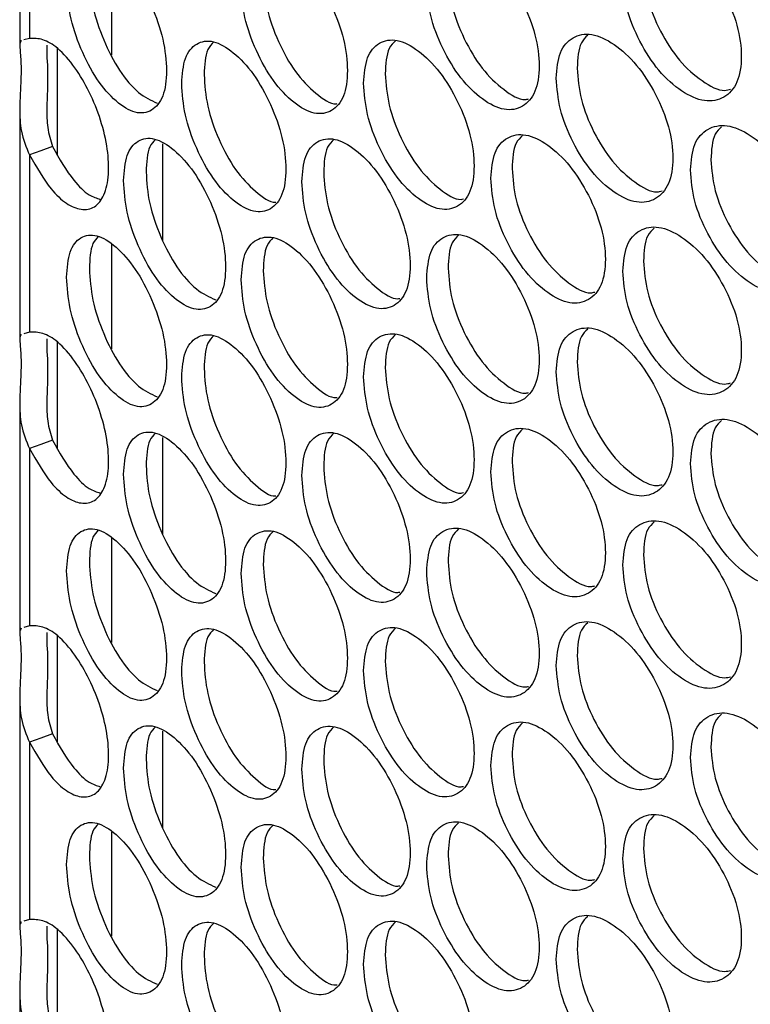
# Model space of a CAD drawing. Units: millimetres. Extents: x -331 to 1081, y -971 to 458.
# Drawn here: x 674 to 715, y 235 to 290 of the extents above; entities that cross this region are included whole.
import ezdxf

# ---------------------------------------------------------------- set-up
doc = ezdxf.new("R2010")
doc.units = ezdxf.units.MM

msp = doc.modelspace()

# ---------------------------------------------------------------- linework, layer by layer
at = {"color": 7, "linetype": 'Continuous', "lineweight": 25}
for p, q in [((674.159, 300.945), (674.159, 288.246)), ((674.698, 298.437), (674.698, 288.622)), ((679.25, 287.697), (679.25, 293.469)), ((674.698, 288.622), (674.38, 288.538)), ((674.159, 284.681), (674.159, 271.982)), ((682.079, 277.432), (682.079, 282.791)), ((674.698, 282.173), (674.698, 272.357)), ((679.25, 271.432), (679.25, 277.205)), ((674.698, 272.357), (674.38, 272.274)), ((674.159, 268.416), (674.159, 255.718)), ((682.079, 261.168), (682.079, 266.527)), ((674.698, 265.909), (674.698, 256.093)), ((679.25, 255.168), (679.25, 260.941)), ((674.698, 256.093), (674.38, 256.009)), ((674.159, 252.152), (674.159, 239.453)), ((682.079, 244.903), (682.079, 250.263)), ((674.698, 249.644), (674.698, 239.829)), ((679.25, 238.904), (679.25, 244.676)), ((674.698, 239.829), (674.38, 239.745)), ((674.159, 235.888), (674.159, 223.189))]:
    msp.add_line(p, q, dxfattribs=at)
at = {"color": 8, "linetype": 'Continuous', "lineweight": 25}
for p, q in [((676.245, 282.198), (676.245, 288.078)), ((676.245, 265.934), (676.245, 271.813)), ((676.245, 249.67), (676.245, 255.549)), ((676.245, 233.405), (676.245, 239.285))]:
    msp.add_line(p, q, dxfattribs=at)
at = {"color": 7, "linetype": 'Continuous', "lineweight": 25, "flags": 128}
for points in [[(675.967, 282.634), (675.333, 282.404), (674.698, 282.173)], [(675.967, 266.37), (675.333, 266.139), (674.698, 265.909)], [(675.967, 250.106), (675.333, 249.875), (674.698, 249.644)]]:
    msp.add_lwpolyline(points, dxfattribs=at)
at = {"color": 7, "linetype": 'Continuous', "lineweight": 25}
for points, knots in [([(707.556, 292), (707.6, 291.433), (707.687, 290.298), (708.456, 288.432), (709.518, 286.775), (710.811, 285.622), (712.11, 285.045), (713.197, 285.27), (713.961, 286.114), (714.193, 287.575), (713.961, 289.338), (713.198, 291.177), (712.111, 292.831), (710.812, 293.977), (709.518, 294.56), (708.456, 294.339), (707.686, 293.523), (707.599, 292.507), (707.556, 292)], [0, 0, 0, 0, 0.062382, 0.124845, 0.187349, 0.250001, 0.312561, 0.375157, 0.437574, 0.500009, 0.562372, 0.624861, 0.687363, 0.750016, 0.81257, 0.875172, 0.937604, 1, 1, 1, 1]), ([(676.753, 291.667), (676.789, 291.097), (676.862, 289.956), (677.508, 288.037), (678.4, 286.307), (679.489, 285.065), (680.585, 284.399), (681.504, 284.549), (682.15, 285.34), (682.346, 286.785), (682.149, 288.564), (681.504, 290.456), (680.585, 292.184), (679.49, 293.42), (678.4, 294.092), (677.508, 293.944), (676.862, 293.181), (676.789, 292.171), (676.753, 291.667)], [0, 0, 0, 0, 0.062383, 0.124846, 0.187349, 0.250001, 0.312562, 0.375157, 0.437574, 0.500009, 0.562372, 0.624861, 0.687363, 0.750016, 0.81257, 0.875172, 0.937604, 1, 1, 1, 1]), ([(686.418, 291.525), (686.457, 290.956), (686.535, 289.817), (687.223, 287.915), (688.174, 286.207), (689.333, 284.994), (690.499, 284.355), (691.476, 284.529), (692.162, 285.336), (692.371, 286.786), (692.162, 288.561), (691.476, 290.436), (690.499, 292.141), (689.334, 293.349), (688.174, 293.992), (687.224, 293.822), (686.535, 293.041), (686.457, 292.03), (686.418, 291.525)], [0, 0, 0, 0, 0.062382, 0.124845, 0.187349, 0.250001, 0.312561, 0.375156, 0.437574, 0.500009, 0.562372, 0.624861, 0.687363, 0.750016, 0.81257, 0.875172, 0.937603, 1, 1, 1, 1]), ([(696.693, 291.631), (696.734, 291.063), (696.817, 289.926), (697.546, 288.042), (698.553, 286.358), (699.78, 285.175), (701.014, 284.566), (702.047, 284.764), (702.772, 285.59), (702.994, 287.045), (702.772, 288.814), (702.047, 290.671), (701.014, 292.351), (699.781, 293.529), (698.553, 294.143), (697.546, 293.948), (696.816, 293.151), (696.734, 292.137), (696.693, 291.631)], [0, 0, 0, 0, 0.062382, 0.124846, 0.187349, 0.250001, 0.312561, 0.375156, 0.437574, 0.500009, 0.562372, 0.62486, 0.687363, 0.750016, 0.81257, 0.875172, 0.937603, 1, 1, 1, 1]), ([(708.702, 292.558), (708.746, 291.991), (708.833, 290.858), (709.597, 288.997), (710.659, 287.33), (711.933, 286.223), (712.967, 285.662), (713.416, 285.78), (713.519, 285.807)], [0, 0, 0, 0, 0.18885, 0.377745, 0.566504, 0.75551, 0.944241, 1, 1, 1, 1]), ([(678.014, 292.135), (678.05, 291.566), (678.123, 290.427), (678.766, 288.507), (679.653, 286.792), (680.733, 285.521), (681.422, 285.199), (681.759, 285.042)], [0, 0, 0, 0, 0.201679, 0.403404, 0.604982, 0.806828, 1, 1, 1, 1]), ([(687.644, 292.024), (687.683, 291.455), (687.76, 290.317), (688.444, 288.422), (689.396, 286.698), (690.532, 285.554), (691.379, 284.949), (691.714, 285.007), (691.732, 285.011)], [0, 0, 0, 0, 0.197746, 0.395539, 0.59319, 0.791101, 0.988721, 1, 1, 1, 1]), ([(697.879, 292.16), (697.921, 291.592), (698.003, 290.456), (698.728, 288.578), (699.736, 286.882), (700.942, 285.754), (701.883, 285.171), (702.275, 285.259), (702.335, 285.273)], [0, 0, 0, 0, 0.193004, 0.386054, 0.578963, 0.772127, 0.965008, 1, 1, 1, 1]), ([(674.236, 288.5), (674.199, 288.431), (674.129, 288.3), (674.209, 287.715), (674.243, 286.905), (674.205, 285.885), (674.141, 284.707), (674.186, 283.406), (674.52, 282.602), (674.698, 282.173)], [0, 0, 0, 0, 0.144865, 0.276642, 0.407084, 0.541634, 0.678039, 0.827913, 1, 1, 1, 1]), ([(674.698, 282.173), (675.084, 281.497), (675.719, 280.384), (676.749, 279.418), (677.589, 279.08), (678.331, 279.215), (678.868, 279.898), (679.115, 281.025), (679.053, 282.48), (678.678, 284.085), (678.044, 285.675), (677.21, 287.079), (676.298, 288.124), (675.417, 288.629), (674.937, 288.624), (674.698, 288.622)], [0, 0, 0, 0, 0.109412, 0.180087, 0.250717, 0.326075, 0.401256, 0.478477, 0.551947, 0.628867, 0.704255, 0.778774, 0.858788, 0.929599, 1, 1, 1, 1]), ([(683.128, 286.124), (683.166, 285.554), (683.242, 284.415), (683.916, 282.507), (684.848, 280.792), (685.984, 279.569), (687.127, 278.921), (688.084, 279.086), (688.757, 279.888), (688.962, 281.337), (688.757, 283.113), (688.085, 284.993), (687.127, 286.706), (685.985, 287.924), (684.848, 288.577), (683.917, 288.414), (683.242, 287.64), (683.166, 286.629), (683.128, 286.124)], [0, 0, 0, 0, 0.062383, 0.124846, 0.187349, 0.250001, 0.312562, 0.375157, 0.437574, 0.500009, 0.562372, 0.624861, 0.687363, 0.750016, 0.81257, 0.875172, 0.937604, 1, 1, 1, 1]), ([(693.201, 286.145), (693.242, 285.577), (693.323, 284.44), (694.038, 282.549), (695.027, 280.857), (696.232, 279.664), (697.444, 279.045), (698.458, 279.235), (699.17, 280.054), (699.388, 281.508), (699.17, 283.279), (698.458, 285.142), (697.444, 286.831), (696.233, 288.019), (695.027, 288.643), (694.039, 288.456), (693.322, 287.664), (693.242, 286.652), (693.201, 286.145)], [0, 0, 0, 0, 0.062382, 0.124845, 0.187349, 0.250001, 0.312561, 0.375156, 0.437574, 0.500009, 0.562372, 0.624861, 0.687363, 0.750016, 0.81257, 0.875172, 0.937603, 1, 1, 1, 1]), ([(694.969, 288.493), (694.839, 288.367), (694.464, 288.004), (694.426, 287.195), (694.401, 286.665)], [0, 0, 0, 0, 0.345494, 1, 1, 1, 1]), ([(703.871, 286.425), (703.914, 285.858), (703.999, 284.723), (704.755, 282.85), (705.799, 281.184), (707.07, 280.021), (708.348, 279.433), (709.417, 279.649), (710.168, 280.487), (710.397, 281.946), (710.168, 283.711), (709.418, 285.556), (708.348, 287.219), (707.071, 288.376), (705.799, 288.969), (704.755, 288.757), (703.998, 287.947), (703.913, 286.932), (703.871, 286.425)], [0, 0, 0, 0, 0.062382, 0.124845, 0.187349, 0.250001, 0.312561, 0.375156, 0.437574, 0.500009, 0.562372, 0.624861, 0.687363, 0.750016, 0.81257, 0.875172, 0.937603, 1, 1, 1, 1]), ([(705.613, 288.796), (705.483, 288.673), (705.095, 288.304), (705.056, 287.505), (705.031, 286.974)], [0, 0, 0, 0, 0.335048, 1, 1, 1, 1]), ([(675.664, 288.247), (675.662, 288.232), (675.63, 287.89), (675.751, 286.724), (675.647, 285.122), (675.664, 283.672), (675.865, 282.983), (675.967, 282.634)], [0, 0, 0, 0, 0.014598, 0.338535, 0.672448, 0.834123, 1, 1, 1, 1]), ([(684.902, 288.43), (684.779, 288.307), (684.425, 287.952), (684.389, 287.142), (684.366, 286.613)], [0, 0, 0, 0, 0.347009, 1, 1, 1, 1]), ([(705.031, 286.974), (705.073, 286.407), (705.159, 285.272), (705.91, 283.406), (706.954, 281.729), (708.206, 280.614), (709.209, 280.046), (709.639, 280.154), (709.727, 280.176)], [0, 0, 0, 0, 0.190178, 0.380401, 0.570486, 0.760821, 0.950878, 1, 1, 1, 1]), ([(684.366, 286.613), (684.404, 286.044), (684.48, 284.905), (685.149, 283.004), (686.083, 281.272), (687.194, 280.124), (688.011, 279.511), (688.327, 279.559), (688.331, 279.56)], [0, 0, 0, 0, 0.199488, 0.39902, 0.598409, 0.798061, 0.99742, 1, 1, 1, 1]), ([(694.401, 286.665), (694.442, 286.097), (694.523, 284.96), (695.234, 283.076), (696.223, 281.371), (697.406, 280.237), (698.316, 279.647), (698.689, 279.725), (698.735, 279.734)], [0, 0, 0, 0, 0.194512, 0.389069, 0.583487, 0.77816, 0.972548, 1, 1, 1, 1]), ([(711.305, 281.341), (711.349, 280.774), (711.438, 279.641), (712.22, 277.781), (713.299, 276.132), (714.614, 274.991), (715.935, 274.424), (717.04, 274.658), (717.815, 275.509), (718.052, 276.971), (717.815, 278.733), (717.04, 280.565), (715.935, 282.21), (714.615, 283.346), (713.299, 283.917), (712.22, 283.688), (711.437, 282.865), (711.349, 281.849), (711.305, 281.341)], [0, 0, 0, 0, 0.062382, 0.124845, 0.187349, 0.250001, 0.312561, 0.375156, 0.437574, 0.500009, 0.562372, 0.62486, 0.687363, 0.750016, 0.81257, 0.875172, 0.937603, 1, 1, 1, 1]), ([(713.028, 283.727), (712.898, 283.605), (712.501, 283.233), (712.463, 282.441), (712.437, 281.909)], [0, 0, 0, 0, 0.32764, 1, 1, 1, 1]), ([(679.906, 280.75), (679.943, 280.18), (680.018, 279.04), (680.678, 277.127), (681.59, 275.404), (682.702, 274.172), (683.822, 273.514), (684.76, 273.672), (685.42, 274.468), (685.621, 275.915), (685.419, 277.692), (684.76, 279.579), (683.822, 281.3), (682.703, 282.526), (681.59, 283.189), (680.678, 283.034), (680.017, 282.265), (679.943, 281.255), (679.906, 280.75)], [0, 0, 0, 0, 0.062383, 0.124845, 0.187349, 0.250001, 0.312562, 0.375157, 0.437574, 0.500009, 0.562372, 0.624861, 0.687363, 0.750016, 0.81257, 0.875172, 0.937604, 1, 1, 1, 1]), ([(681.669, 283.026), (681.554, 282.908), (681.212, 282.559), (681.178, 281.758), (681.156, 281.229)], [0, 0, 0, 0, 0.338857, 1, 1, 1, 1]), ([(689.776, 280.689), (689.816, 280.12), (689.896, 278.982), (690.597, 277.086), (691.567, 275.386), (692.749, 274.182), (693.938, 273.554), (694.934, 273.735), (695.633, 274.549), (695.847, 276), (695.633, 277.773), (694.934, 279.642), (693.938, 281.339), (692.75, 282.537), (691.567, 283.171), (690.598, 282.992), (689.895, 282.207), (689.816, 281.195), (689.776, 280.689)], [0, 0, 0, 0, 0.062383, 0.124846, 0.187349, 0.250002, 0.312562, 0.375157, 0.437574, 0.500009, 0.562372, 0.624861, 0.687363, 0.750016, 0.81257, 0.875172, 0.937604, 1, 1, 1, 1]), ([(691.551, 283.028), (691.422, 282.902), (691.052, 282.54), (691.014, 281.727), (690.989, 281.198)], [0, 0, 0, 0, 0.348808, 1, 1, 1, 1]), ([(700.249, 280.881), (700.291, 280.313), (700.375, 279.177), (701.118, 277.299), (702.144, 275.624), (703.393, 274.451), (704.649, 273.852), (705.7, 274.059), (706.439, 274.891), (706.664, 276.348), (706.439, 278.115), (705.701, 279.966), (704.649, 281.638), (703.394, 282.805), (702.144, 283.409), (701.118, 283.206), (700.375, 282.402), (700.291, 281.388), (700.249, 280.881)], [0, 0, 0, 0, 0.062382, 0.124845, 0.187349, 0.250001, 0.312561, 0.375156, 0.437574, 0.500009, 0.562372, 0.624861, 0.687363, 0.750016, 0.81257, 0.875172, 0.937603, 1, 1, 1, 1]), ([(702.001, 283.244), (701.871, 283.12), (701.487, 282.753), (701.448, 281.951), (701.423, 281.42)], [0, 0, 0, 0, 0.338616, 1, 1, 1, 1]), ([(675.967, 282.634), (676.35, 281.965), (676.98, 280.866), (677.945, 279.923), (678.413, 279.776), (678.616, 279.713)], [0, 0, 0, 0, 0.468196, 0.769555, 1, 1, 1, 1]), ([(712.437, 281.909), (712.481, 281.342), (712.57, 280.209), (713.347, 278.355), (714.427, 276.697), (715.722, 275.598), (716.788, 275.045), (717.256, 275.173), (717.372, 275.205)], [0, 0, 0, 0, 0.187574, 0.375193, 0.562675, 0.750405, 0.937859, 1, 1, 1, 1]), ([(701.423, 281.42), (701.465, 280.853), (701.549, 279.717), (702.287, 277.845), (703.313, 276.159), (704.542, 275.037), (705.514, 274.461), (705.925, 274.559), (705.999, 274.577)], [0, 0, 0, 0, 0.191561, 0.383167, 0.574635, 0.766355, 0.957793, 1, 1, 1, 1]), ([(681.156, 281.229), (681.193, 280.66), (681.267, 279.521), (681.924, 277.607), (682.83, 275.899), (683.943, 274.629), (684.656, 274.31), (685.008, 274.152)], [0, 0, 0, 0, 0.200684, 0.401416, 0.602002, 0.802852, 1, 1, 1, 1]), ([(690.989, 281.198), (691.029, 280.63), (691.108, 279.492), (691.805, 277.603), (692.777, 275.888), (693.936, 274.749), (694.815, 274.151), (695.169, 274.22), (695.201, 274.226)], [0, 0, 0, 0, 0.196092, 0.392228, 0.588223, 0.784476, 0.980442, 1, 1, 1, 1]), ([(707.556, 275.735), (707.6, 275.168), (707.687, 274.034), (708.456, 272.168), (709.518, 270.51), (710.811, 269.358), (712.11, 268.781), (713.197, 269.006), (713.961, 269.85), (714.193, 271.31), (713.961, 273.074), (713.198, 274.913), (712.111, 276.566), (710.812, 277.713), (709.518, 278.295), (708.456, 278.075), (707.686, 277.258), (707.599, 276.243), (707.556, 275.735)], [0, 0, 0, 0, 0.062382, 0.124845, 0.187349, 0.250001, 0.312561, 0.375156, 0.437574, 0.500009, 0.562372, 0.624861, 0.687363, 0.750016, 0.81257, 0.875172, 0.937603, 1, 1, 1, 1]), ([(709.289, 278.114), (709.159, 277.991), (708.767, 277.621), (708.728, 276.826), (708.702, 276.294)], [0, 0, 0, 0, 0.33139, 1, 1, 1, 1]), ([(676.753, 275.402), (676.789, 274.832), (676.862, 273.692), (677.508, 271.773), (678.4, 270.042), (679.489, 268.801), (680.585, 268.134), (681.504, 268.284), (682.15, 269.076), (682.346, 270.52), (682.149, 272.3), (681.504, 274.191), (680.585, 275.92), (679.49, 277.156), (678.4, 277.828), (677.508, 277.68), (676.862, 276.916), (676.789, 275.907), (676.753, 275.402)], [0, 0, 0, 0, 0.062382, 0.124846, 0.187349, 0.250001, 0.312561, 0.375157, 0.437574, 0.500009, 0.562372, 0.624861, 0.687363, 0.750016, 0.81257, 0.875172, 0.937603, 1, 1, 1, 1]), ([(678.505, 277.648), (678.396, 277.535), (678.068, 277.192), (678.036, 276.401), (678.014, 275.871)], [0, 0, 0, 0, 0.329999, 1, 1, 1, 1]), ([(686.418, 275.26), (686.457, 274.691), (686.535, 273.553), (687.223, 271.65), (688.174, 269.943), (689.333, 268.729), (690.499, 268.091), (691.476, 268.264), (692.162, 269.072), (692.371, 270.522), (692.162, 272.296), (691.476, 274.171), (690.499, 275.876), (689.334, 277.084), (688.174, 277.728), (687.224, 277.557), (686.535, 276.777), (686.457, 275.766), (686.418, 275.26)], [0, 0, 0, 0, 0.062382, 0.124846, 0.187349, 0.250001, 0.312562, 0.375157, 0.437574, 0.500009, 0.562372, 0.624861, 0.687363, 0.750016, 0.81257, 0.875172, 0.937604, 1, 1, 1, 1]), ([(688.199, 277.591), (688.071, 277.464), (687.706, 277.104), (687.668, 276.288), (687.644, 275.76)], [0, 0, 0, 0, 0.3520314, 1, 1, 1, 1]), ([(696.693, 275.366), (696.734, 274.798), (696.817, 273.662), (697.546, 271.777), (698.553, 270.094), (699.78, 268.91), (701.014, 268.302), (702.047, 268.5), (702.772, 269.325), (702.994, 270.781), (702.772, 272.549), (702.047, 274.407), (701.014, 276.087), (699.781, 277.265), (698.553, 277.879), (697.546, 277.684), (696.816, 276.886), (696.734, 275.873), (696.693, 275.366)], [0, 0, 0, 0, 0.062383, 0.124846, 0.187349, 0.250001, 0.312562, 0.375157, 0.437574, 0.500009, 0.562372, 0.624861, 0.687363, 0.750016, 0.81257, 0.875172, 0.937604, 1, 1, 1, 1]), ([(698.452, 277.722), (698.322, 277.597), (697.943, 277.232), (697.905, 276.426), (697.879, 275.896)], [0, 0, 0, 0, 0.342101, 1, 1, 1, 1]), ([(708.702, 276.294), (708.746, 275.727), (708.833, 274.593), (709.597, 272.733), (710.659, 271.065), (711.933, 269.958), (712.967, 269.398), (713.416, 269.516), (713.519, 269.543)], [0, 0, 0, 0, 0.18885, 0.377745, 0.566504, 0.75551, 0.944241, 1, 1, 1, 1]), ([(678.014, 275.871), (678.05, 275.301), (678.123, 274.163), (678.766, 272.243), (679.653, 270.528), (680.733, 269.257), (681.422, 268.935), (681.759, 268.778)], [0, 0, 0, 0, 0.201678, 0.403404, 0.604982, 0.806828, 1, 1, 1, 1]), ([(687.644, 275.76), (687.683, 275.191), (687.76, 274.053), (688.444, 272.158), (689.396, 270.434), (690.532, 269.29), (691.379, 268.685), (691.714, 268.743), (691.732, 268.746)], [0, 0, 0, 0, 0.197746, 0.39554, 0.593189, 0.7911, 0.98872, 1, 1, 1, 1]), ([(697.879, 275.896), (697.921, 275.328), (698.003, 274.192), (698.728, 272.313), (699.736, 270.618), (700.942, 269.49), (701.883, 268.907), (702.275, 268.995), (702.335, 269.008)], [0, 0, 0, 0, 0.193005, 0.386054, 0.578963, 0.772127, 0.965008, 1, 1, 1, 1]), ([(703.871, 270.161), (703.914, 269.594), (703.999, 268.458), (704.755, 266.586), (705.799, 264.919), (707.07, 263.757), (708.348, 263.169), (709.417, 263.385), (710.168, 264.222), (710.397, 265.681), (710.168, 267.447), (709.418, 269.292), (708.348, 270.954), (707.071, 272.112), (705.799, 272.705), (704.755, 272.493), (703.998, 271.683), (703.913, 270.668), (703.871, 270.161)], [0, 0, 0, 0, 0.062383, 0.124846, 0.187349, 0.250001, 0.312562, 0.375157, 0.437574, 0.500009, 0.562372, 0.624861, 0.687363, 0.750016, 0.81257, 0.875172, 0.937604, 1, 1, 1, 1]), ([(674.236, 272.236), (674.199, 272.167), (674.129, 272.035), (674.209, 271.451), (674.243, 270.64), (674.205, 269.621), (674.141, 268.443), (674.186, 267.142), (674.52, 266.338), (674.698, 265.909)], [0, 0, 0, 0, 0.144863, 0.276641, 0.407084, 0.541635, 0.678038, 0.827913, 1, 1, 1, 1]), ([(674.698, 265.909), (675.084, 265.233), (675.719, 264.12), (676.749, 263.154), (677.589, 262.816), (678.331, 262.951), (678.868, 263.634), (679.115, 264.761), (679.053, 266.215), (678.678, 267.821), (678.044, 269.411), (677.21, 270.815), (676.298, 271.86), (675.417, 272.365), (674.937, 272.36), (674.698, 272.357)], [0, 0, 0, 0, 0.109412, 0.180087, 0.250716, 0.326075, 0.401256, 0.478476, 0.551947, 0.628866, 0.704255, 0.778774, 0.858788, 0.929599, 1, 1, 1, 1]), ([(683.128, 269.859), (683.166, 269.29), (683.242, 268.151), (683.916, 266.243), (684.848, 264.527), (685.984, 263.305), (687.127, 262.657), (688.084, 262.822), (688.757, 263.624), (688.962, 265.072), (688.757, 266.848), (688.085, 268.729), (687.127, 270.442), (685.985, 271.659), (684.848, 272.313), (683.917, 272.15), (683.242, 271.375), (683.166, 270.365), (683.128, 269.859)], [0, 0, 0, 0, 0.062382, 0.124846, 0.187349, 0.250001, 0.312561, 0.375157, 0.437574, 0.500009, 0.562372, 0.624861, 0.687363, 0.750016, 0.81257, 0.875172, 0.937603, 1, 1, 1, 1]), ([(684.902, 272.165), (684.779, 272.042), (684.425, 271.688), (684.389, 270.878), (684.366, 270.349)], [0, 0, 0, 0, 0.347005, 1, 1, 1, 1]), ([(693.201, 269.881), (693.242, 269.313), (693.323, 268.176), (694.038, 266.285), (695.027, 264.593), (696.232, 263.4), (697.444, 262.781), (698.458, 262.971), (699.17, 263.79), (699.388, 265.243), (699.17, 267.014), (698.458, 268.878), (697.444, 270.566), (696.233, 271.754), (695.027, 272.378), (694.039, 272.192), (693.322, 271.4), (693.242, 270.387), (693.201, 269.881)], [0, 0, 0, 0, 0.062382, 0.124846, 0.187349, 0.250001, 0.312562, 0.375157, 0.437574, 0.500009, 0.562372, 0.624861, 0.687364, 0.750016, 0.81257, 0.875172, 0.937604, 1, 1, 1, 1]), ([(694.969, 272.228), (694.839, 272.103), (694.464, 271.74), (694.426, 270.93), (694.401, 270.401)], [0, 0, 0, 0, 0.345498, 1, 1, 1, 1]), ([(705.613, 272.532), (705.483, 272.409), (705.095, 272.04), (705.056, 271.241), (705.031, 270.71)], [0, 0, 0, 0, 0.335049, 1, 1, 1, 1]), ([(675.664, 271.982), (675.662, 271.968), (675.63, 271.626), (675.751, 270.46), (675.647, 268.858), (675.664, 267.407), (675.865, 266.719), (675.967, 266.37)], [0, 0, 0, 0, 0.014596, 0.338535, 0.672446, 0.834123, 1, 1, 1, 1]), ([(705.031, 270.71), (705.073, 270.143), (705.159, 269.008), (705.91, 267.141), (706.954, 265.465), (708.206, 264.35), (709.209, 263.782), (709.639, 263.89), (709.727, 263.912)], [0, 0, 0, 0, 0.190179, 0.380401, 0.570486, 0.760821, 0.950878, 1, 1, 1, 1]), ([(684.366, 270.349), (684.404, 269.779), (684.48, 268.641), (685.149, 266.74), (686.083, 265.007), (687.194, 263.86), (688.011, 263.246), (688.327, 263.295), (688.331, 263.295)], [0, 0, 0, 0, 0.199486, 0.39902, 0.598409, 0.798061, 0.99742, 1, 1, 1, 1]), ([(694.401, 270.401), (694.442, 269.832), (694.523, 268.696), (695.234, 266.811), (696.223, 265.107), (697.406, 263.972), (698.316, 263.382), (698.689, 263.46), (698.735, 263.47)], [0, 0, 0, 0, 0.194512, 0.38907, 0.583486, 0.77816, 0.972547, 1, 1, 1, 1]), ([(711.305, 265.076), (711.349, 264.51), (711.438, 263.376), (712.22, 261.517), (713.299, 259.868), (714.614, 258.726), (715.935, 258.16), (717.04, 258.394), (717.815, 259.244), (718.052, 260.707), (717.815, 262.468), (717.04, 264.301), (715.935, 265.946), (714.615, 267.081), (713.299, 267.653), (712.22, 267.423), (711.437, 266.601), (711.349, 265.584), (711.305, 265.076)], [0, 0, 0, 0, 0.062383, 0.124846, 0.187349, 0.250001, 0.312562, 0.375157, 0.437574, 0.500009, 0.562372, 0.624861, 0.687363, 0.750016, 0.81257, 0.875172, 0.937604, 1, 1, 1, 1]), ([(713.028, 267.463), (712.898, 267.341), (712.501, 266.969), (712.463, 266.177), (712.437, 265.644)], [0, 0, 0, 0, 0.327645, 1, 1, 1, 1]), ([(679.906, 264.485), (679.943, 263.916), (680.018, 262.776), (680.678, 260.863), (681.59, 259.139), (682.702, 257.907), (683.822, 257.25), (684.76, 257.407), (685.42, 258.204), (685.621, 259.65), (685.419, 261.428), (684.76, 263.314), (683.822, 265.035), (682.703, 266.262), (681.59, 266.924), (680.678, 266.769), (680.017, 266), (679.943, 264.99), (679.906, 264.485)], [0, 0, 0, 0, 0.062383, 0.124845, 0.187349, 0.250001, 0.312562, 0.375156, 0.437574, 0.500009, 0.562372, 0.624861, 0.687363, 0.750016, 0.81257, 0.875172, 0.937603, 1, 1, 1, 1]), ([(681.669, 266.762), (681.554, 266.644), (681.212, 266.295), (681.178, 265.494), (681.156, 264.964)], [0, 0, 0, 0, 0.338855, 1, 1, 1, 1]), ([(689.776, 264.424), (689.816, 263.856), (689.896, 262.718), (690.597, 260.821), (691.567, 259.121), (692.749, 257.918), (693.938, 257.289), (694.934, 257.471), (695.633, 258.284), (695.847, 259.736), (695.633, 261.509), (694.934, 263.378), (693.938, 265.075), (692.75, 266.273), (691.567, 266.907), (690.598, 266.728), (689.895, 265.942), (689.816, 264.93), (689.776, 264.424)], [0, 0, 0, 0, 0.062383, 0.124845, 0.187349, 0.250001, 0.312561, 0.375157, 0.437574, 0.50001, 0.562372, 0.624861, 0.687363, 0.750016, 0.81257, 0.875172, 0.937603, 1, 1, 1, 1]), ([(691.551, 266.763), (691.422, 266.637), (691.052, 266.276), (691.014, 265.463), (690.989, 264.934)], [0, 0, 0, 0, 0.348803, 1, 1, 1, 1]), ([(700.249, 264.616), (700.291, 264.049), (700.375, 262.913), (701.118, 261.034), (702.144, 259.359), (703.393, 258.186), (704.649, 257.588), (705.7, 257.795), (706.439, 258.626), (706.664, 260.083), (706.439, 261.851), (705.701, 263.702), (704.649, 265.373), (703.394, 266.541), (702.144, 267.145), (701.118, 266.941), (700.375, 266.137), (700.291, 265.123), (700.249, 264.616)], [0, 0, 0, 0, 0.062382, 0.124845, 0.187349, 0.250001, 0.312561, 0.375157, 0.437574, 0.500009, 0.562372, 0.624861, 0.687363, 0.750016, 0.81257, 0.875172, 0.937604, 1, 1, 1, 1]), ([(702.001, 266.98), (701.871, 266.856), (701.487, 266.489), (701.448, 265.687), (701.423, 265.156)], [0, 0, 0, 0, 0.338621, 1, 1, 1, 1]), ([(675.967, 266.37), (676.35, 265.701), (676.98, 264.601), (677.945, 263.658), (678.413, 263.512), (678.616, 263.448)], [0, 0, 0, 0, 0.468196, 0.769556, 1, 1, 1, 1]), ([(712.437, 265.644), (712.481, 265.078), (712.57, 263.945), (713.347, 262.09), (714.427, 260.433), (715.722, 259.334), (716.788, 258.781), (717.256, 258.909), (717.372, 258.941)], [0, 0, 0, 0, 0.187575, 0.375193, 0.562676, 0.750405, 0.937859, 1, 1, 1, 1]), ([(701.423, 265.156), (701.465, 264.588), (701.549, 263.453), (702.287, 261.58), (703.313, 259.894), (704.542, 258.773), (705.514, 258.197), (705.925, 258.295), (705.999, 258.313)], [0, 0, 0, 0, 0.1915609, 0.3831675, 0.5746346, 0.7663552, 0.9577932, 1, 1, 1, 1]), ([(681.156, 264.964), (681.193, 264.395), (681.267, 263.257), (681.924, 261.343), (682.83, 259.634), (683.943, 258.365), (684.656, 258.046), (685.008, 257.887)], [0, 0, 0, 0, 0.200684, 0.401415, 0.602002, 0.802852, 1, 1, 1, 1]), ([(690.989, 264.934), (691.029, 264.365), (691.108, 263.228), (691.805, 261.338), (692.777, 259.624), (693.936, 258.485), (694.815, 257.887), (695.169, 257.955), (695.201, 257.961)], [0, 0, 0, 0, 0.196091, 0.392228, 0.588223, 0.784476, 0.980442, 1, 1, 1, 1]), ([(707.556, 259.471), (707.6, 258.904), (707.687, 257.77), (708.456, 255.904), (709.518, 254.246), (710.811, 253.094), (712.11, 252.517), (713.197, 252.741), (713.961, 253.585), (714.193, 255.046), (713.961, 256.809), (713.198, 258.649), (712.111, 260.302), (710.812, 261.449), (709.518, 262.031), (708.456, 261.81), (707.686, 260.994), (707.599, 259.979), (707.556, 259.471)], [0, 0, 0, 0, 0.062382, 0.124846, 0.187349, 0.250001, 0.312562, 0.375157, 0.437574, 0.500009, 0.562372, 0.624861, 0.687363, 0.750016, 0.81257, 0.875172, 0.937604, 1, 1, 1, 1]), ([(709.289, 261.85), (709.159, 261.727), (708.767, 261.357), (708.728, 260.561), (708.702, 260.03)], [0, 0, 0, 0, 0.331392, 1, 1, 1, 1]), ([(676.753, 259.138), (676.789, 258.568), (676.862, 257.428), (677.508, 255.509), (678.4, 253.778), (679.489, 252.537), (680.585, 251.87), (681.504, 252.02), (682.15, 252.811), (682.346, 254.256), (682.149, 256.035), (681.504, 257.927), (680.585, 259.656), (679.49, 260.892), (678.4, 261.563), (677.508, 261.415), (676.862, 260.652), (676.789, 259.642), (676.753, 259.138)], [0, 0, 0, 0, 0.062382, 0.124846, 0.187349, 0.250001, 0.312562, 0.375156, 0.437574, 0.500009, 0.562372, 0.624861, 0.687363, 0.750016, 0.81257, 0.875172, 0.937603, 1, 1, 1, 1]), ([(678.505, 261.384), (678.396, 261.271), (678.068, 260.928), (678.036, 260.137), (678.014, 259.606)], [0, 0, 0, 0, 0.33, 1, 1, 1, 1]), ([(686.418, 258.996), (686.457, 258.427), (686.535, 257.289), (687.223, 255.386), (688.174, 253.678), (689.333, 252.465), (690.499, 251.827), (691.476, 252), (692.162, 252.808), (692.371, 254.258), (692.162, 256.032), (691.476, 257.907), (690.499, 259.612), (689.334, 260.82), (688.174, 261.464), (687.224, 261.293), (686.535, 260.513), (686.457, 259.501), (686.418, 258.996)], [0, 0, 0, 0, 0.062382, 0.124845, 0.187349, 0.250001, 0.312561, 0.375156, 0.437574, 0.500009, 0.562372, 0.624861, 0.687363, 0.750016, 0.81257, 0.875172, 0.937603, 1, 1, 1, 1]), ([(688.199, 261.326), (688.071, 261.2), (687.706, 260.84), (687.668, 260.024), (687.644, 259.495)], [0, 0, 0, 0, 0.35203, 1, 1, 1, 1]), ([(696.693, 259.102), (696.734, 258.534), (696.817, 257.398), (697.546, 255.513), (698.553, 253.829), (699.78, 252.646), (701.014, 252.037), (702.047, 252.236), (702.772, 253.061), (702.994, 254.516), (702.772, 256.285), (702.047, 258.143), (701.014, 259.823), (699.781, 261.001), (698.553, 261.615), (697.546, 261.42), (696.816, 260.622), (696.734, 259.608), (696.693, 259.102)], [0, 0, 0, 0, 0.062382, 0.124846, 0.187349, 0.250001, 0.312562, 0.375157, 0.437574, 0.50001, 0.562372, 0.624861, 0.687363, 0.750016, 0.81257, 0.875172, 0.937603, 1, 1, 1, 1]), ([(698.452, 261.458), (698.322, 261.333), (697.943, 260.968), (697.905, 260.162), (697.879, 259.631)], [0, 0, 0, 0, 0.3421, 1, 1, 1, 1]), ([(678.014, 259.606), (678.05, 259.037), (678.123, 257.898), (678.766, 255.978), (679.653, 254.263), (680.733, 252.993), (681.422, 252.671), (681.759, 252.513)], [0, 0, 0, 0, 0.201678, 0.403404, 0.604982, 0.806828, 1, 1, 1, 1]), ([(697.879, 259.631), (697.921, 259.064), (698.003, 257.928), (698.728, 256.049), (699.736, 254.354), (700.942, 253.225), (701.883, 252.642), (702.275, 252.731), (702.335, 252.744)], [0, 0, 0, 0, 0.193004, 0.386054, 0.578963, 0.772127, 0.965008, 1, 1, 1, 1]), ([(708.702, 260.03), (708.746, 259.463), (708.833, 258.329), (709.597, 256.468), (710.659, 254.801), (711.933, 253.694), (712.967, 253.133), (713.416, 253.252), (713.519, 253.278)], [0, 0, 0, 0, 0.18885, 0.377745, 0.566504, 0.75551, 0.944241, 1, 1, 1, 1]), ([(687.644, 259.495), (687.683, 258.926), (687.76, 257.788), (688.444, 255.893), (689.396, 254.17), (690.532, 253.026), (691.379, 252.42), (691.714, 252.479), (691.732, 252.482)], [0, 0, 0, 0, 0.197746, 0.395539, 0.59319, 0.7911, 0.988721, 1, 1, 1, 1]), ([(703.871, 253.896), (703.914, 253.329), (703.999, 252.194), (704.755, 250.322), (705.799, 248.655), (707.07, 247.492), (708.348, 246.905), (709.417, 247.12), (710.168, 247.958), (710.397, 249.417), (710.168, 251.182), (709.418, 253.028), (708.348, 254.69), (707.071, 255.847), (705.799, 256.44), (704.755, 256.228), (703.998, 255.418), (703.913, 254.404), (703.871, 253.896)], [0, 0, 0, 0, 0.062382, 0.124845, 0.187349, 0.250001, 0.312561, 0.375156, 0.437574, 0.500009, 0.562372, 0.624861, 0.687363, 0.750016, 0.81257, 0.875172, 0.937603, 1, 1, 1, 1]), ([(674.236, 255.971), (674.199, 255.902), (674.129, 255.771), (674.209, 255.187), (674.243, 254.376), (674.205, 253.357), (674.141, 252.178), (674.186, 250.877), (674.52, 250.074), (674.698, 249.644)], [0, 0, 0, 0, 0.1448639, 0.2766417, 0.407084, 0.5416346, 0.678038, 0.8279128, 1, 1, 1, 1]), ([(674.698, 249.644), (675.084, 248.968), (675.719, 247.855), (676.749, 246.889), (677.589, 246.551), (678.331, 246.686), (678.868, 247.37), (679.115, 248.497), (679.053, 249.951), (678.678, 251.557), (678.044, 253.147), (677.21, 254.551), (676.298, 255.595), (675.417, 256.1), (674.937, 256.095), (674.698, 256.093)], [0, 0, 0, 0, 0.109412, 0.180087, 0.250717, 0.326075, 0.401256, 0.478476, 0.551947, 0.628866, 0.704255, 0.778774, 0.858788, 0.929599, 1, 1, 1, 1]), ([(683.128, 253.595), (683.166, 253.026), (683.242, 251.887), (683.916, 249.979), (684.848, 248.263), (685.984, 247.04), (687.127, 246.392), (688.084, 246.557), (688.757, 247.36), (688.962, 248.808), (688.757, 250.584), (688.085, 252.465), (687.127, 254.178), (685.985, 255.395), (684.848, 256.048), (683.917, 255.885), (683.242, 255.111), (683.166, 254.1), (683.128, 253.595)], [0, 0, 0, 0, 0.062382, 0.124846, 0.187349, 0.250001, 0.312561, 0.375157, 0.437574, 0.500009, 0.562372, 0.624861, 0.687363, 0.750016, 0.81257, 0.875172, 0.937603, 1, 1, 1, 1]), ([(684.902, 255.901), (684.779, 255.778), (684.425, 255.423), (684.389, 254.613), (684.366, 254.084)], [0, 0, 0, 0, 0.347009, 1, 1, 1, 1]), ([(693.201, 253.617), (693.242, 253.048), (693.323, 251.911), (694.038, 250.021), (695.027, 248.329), (696.232, 247.135), (697.444, 246.516), (698.458, 246.706), (699.17, 247.526), (699.388, 248.979), (699.17, 250.75), (698.458, 252.613), (697.444, 254.302), (696.233, 255.49), (695.027, 256.114), (694.039, 255.927), (693.322, 255.136), (693.242, 254.123), (693.201, 253.617)], [0, 0, 0, 0, 0.062382, 0.124845, 0.187349, 0.250001, 0.312562, 0.375156, 0.437574, 0.500009, 0.562372, 0.624861, 0.687363, 0.750016, 0.81257, 0.875172, 0.937603, 1, 1, 1, 1]), ([(694.969, 255.964), (694.839, 255.839), (694.464, 255.475), (694.426, 254.666), (694.401, 254.136)], [0, 0, 0, 0, 0.345494, 1, 1, 1, 1]), ([(705.613, 256.268), (705.483, 256.144), (705.095, 255.776), (705.056, 254.977), (705.031, 254.445)], [0, 0, 0, 0, 0.335048, 1, 1, 1, 1]), ([(675.664, 255.718), (675.662, 255.703), (675.63, 255.361), (675.751, 254.196), (675.647, 252.594), (675.664, 251.143), (675.865, 250.454), (675.967, 250.106)], [0, 0, 0, 0, 0.0145979, 0.3385358, 0.6724459, 0.834123, 1, 1, 1, 1]), ([(694.401, 254.136), (694.442, 253.568), (694.523, 252.431), (695.234, 250.547), (696.223, 248.842), (697.406, 247.708), (698.316, 247.118), (698.689, 247.196), (698.735, 247.206)], [0, 0, 0, 0, 0.194512, 0.389069, 0.583486, 0.77816, 0.972548, 1, 1, 1, 1]), ([(705.031, 254.445), (705.073, 253.878), (705.159, 252.744), (705.91, 250.877), (706.954, 249.2), (708.206, 248.086), (709.209, 247.517), (709.639, 247.626), (709.727, 247.648)], [0, 0, 0, 0, 0.190178, 0.380401, 0.570486, 0.760821, 0.950878, 1, 1, 1, 1]), ([(684.366, 254.084), (684.404, 253.515), (684.48, 252.376), (685.149, 250.476), (686.083, 248.743), (687.194, 247.595), (688.011, 246.982), (688.327, 247.031), (688.331, 247.031)], [0, 0, 0, 0, 0.199486, 0.39902, 0.598409, 0.798061, 0.997421, 1, 1, 1, 1]), ([(711.305, 248.812), (711.349, 248.246), (711.438, 247.112), (712.22, 245.252), (713.299, 243.603), (714.614, 242.462), (715.935, 241.896), (717.04, 242.13), (717.815, 242.98), (718.052, 244.443), (717.815, 246.204), (717.04, 248.037), (715.935, 249.681), (714.615, 250.817), (713.299, 251.389), (712.22, 251.159), (711.437, 250.336), (711.349, 249.32), (711.305, 248.812)], [0, 0, 0, 0, 0.062382, 0.124846, 0.187349, 0.250001, 0.312561, 0.375156, 0.437574, 0.500009, 0.562372, 0.624861, 0.687363, 0.750016, 0.81257, 0.875172, 0.937603, 1, 1, 1, 1]), ([(713.028, 251.198), (712.898, 251.076), (712.501, 250.704), (712.463, 249.912), (712.437, 249.38)], [0, 0, 0, 0, 0.32764, 1, 1, 1, 1]), ([(679.906, 248.221), (679.943, 247.652), (680.018, 246.512), (680.678, 244.598), (681.59, 242.875), (682.702, 241.643), (683.822, 240.985), (684.76, 241.143), (685.42, 241.94), (685.621, 243.386), (685.419, 245.164), (684.76, 247.05), (683.822, 248.771), (682.703, 249.998), (681.59, 250.66), (680.678, 250.505), (680.017, 249.736), (679.943, 248.726), (679.906, 248.221)], [0, 0, 0, 0, 0.062383, 0.124845, 0.187349, 0.250001, 0.312561, 0.375157, 0.437574, 0.500009, 0.562372, 0.624861, 0.687363, 0.750016, 0.81257, 0.875172, 0.937603, 1, 1, 1, 1]), ([(681.669, 250.498), (681.554, 250.379), (681.212, 250.03), (681.178, 249.23), (681.156, 248.7)], [0, 0, 0, 0, 0.338856, 1, 1, 1, 1]), ([(689.776, 248.16), (689.816, 247.591), (689.896, 246.454), (690.597, 244.557), (691.567, 242.857), (692.749, 241.654), (693.938, 241.025), (694.934, 241.206), (695.633, 242.02), (695.847, 243.472), (695.633, 245.244), (694.934, 247.114), (693.938, 248.81), (692.75, 250.008), (691.567, 250.642), (690.598, 250.464), (689.895, 249.678), (689.816, 248.666), (689.776, 248.16)], [0, 0, 0, 0, 0.062383, 0.124845, 0.187349, 0.250001, 0.312562, 0.375157, 0.437574, 0.500009, 0.562372, 0.624861, 0.687363, 0.750016, 0.81257, 0.875172, 0.937603, 1, 1, 1, 1]), ([(691.551, 250.499), (691.422, 250.373), (691.052, 250.011), (691.014, 249.199), (690.989, 248.67)], [0, 0, 0, 0, 0.348804, 1, 1, 1, 1]), ([(700.249, 248.352), (700.291, 247.785), (700.375, 246.649), (701.118, 244.77), (702.144, 243.095), (703.393, 241.922), (704.649, 241.324), (705.7, 241.53), (706.439, 242.362), (706.664, 243.819), (706.439, 245.586), (705.701, 247.438), (704.649, 249.109), (703.394, 250.277), (702.144, 250.88), (701.118, 250.677), (700.375, 249.873), (700.291, 248.859), (700.249, 248.352)], [0, 0, 0, 0, 0.062382, 0.124845, 0.187349, 0.250001, 0.312561, 0.375156, 0.437574, 0.500009, 0.562372, 0.624861, 0.687363, 0.750016, 0.81257, 0.875172, 0.937603, 1, 1, 1, 1]), ([(702.001, 250.716), (701.871, 250.591), (701.487, 250.225), (701.448, 249.422), (701.423, 248.891)], [0, 0, 0, 0, 0.338616, 1, 1, 1, 1]), ([(675.967, 250.106), (676.35, 249.437), (676.98, 248.337), (677.945, 247.394), (678.413, 247.247), (678.616, 247.184)], [0, 0, 0, 0, 0.468196, 0.769556, 1, 1, 1, 1]), ([(712.437, 249.38), (712.481, 248.814), (712.57, 247.681), (713.347, 245.826), (714.427, 244.169), (715.722, 243.07), (716.788, 242.516), (717.256, 242.645), (717.372, 242.677)], [0, 0, 0, 0, 0.187574, 0.375193, 0.562675, 0.750405, 0.937859, 1, 1, 1, 1]), ([(681.156, 248.7), (681.193, 248.131), (681.267, 246.993), (681.924, 245.078), (682.83, 243.37), (683.943, 242.1), (684.656, 241.781), (685.008, 241.623)], [0, 0, 0, 0, 0.200684, 0.401416, 0.602002, 0.802852, 1, 1, 1, 1]), ([(690.989, 248.67), (691.029, 248.101), (691.108, 246.964), (691.805, 245.074), (692.777, 243.36), (693.936, 242.22), (694.815, 241.623), (695.169, 241.691), (695.201, 241.697)], [0, 0, 0, 0, 0.196091, 0.392228, 0.588223, 0.784476, 0.980442, 1, 1, 1, 1]), ([(701.423, 248.891), (701.465, 248.324), (701.549, 247.189), (702.287, 245.316), (703.313, 243.63), (704.542, 242.508), (705.514, 241.933), (705.925, 242.031), (705.999, 242.048)], [0, 0, 0, 0, 0.191561, 0.383166, 0.574634, 0.766355, 0.957793, 1, 1, 1, 1]), ([(707.556, 243.207), (707.6, 242.64), (707.687, 241.505), (708.456, 239.639), (709.518, 237.982), (710.811, 236.829), (712.11, 236.252), (713.197, 236.477), (713.961, 237.321), (714.193, 238.782), (713.961, 240.545), (713.198, 242.384), (712.111, 244.038), (710.812, 245.184), (709.518, 245.767), (708.456, 245.546), (707.686, 244.73), (707.599, 243.714), (707.556, 243.207)], [0, 0, 0, 0, 0.062382, 0.124845, 0.187349, 0.250001, 0.312561, 0.375156, 0.437574, 0.500009, 0.562372, 0.624861, 0.687363, 0.750016, 0.81257, 0.875172, 0.937603, 1, 1, 1, 1]), ([(709.289, 245.586), (709.159, 245.463), (708.767, 245.093), (708.728, 244.297), (708.702, 243.765)], [0, 0, 0, 0, 0.33139, 1, 1, 1, 1]), ([(676.753, 242.874), (676.789, 242.304), (676.862, 241.163), (677.508, 239.244), (678.4, 237.514), (679.489, 236.272), (680.585, 235.606), (681.504, 235.756), (682.15, 236.547), (682.346, 237.992), (682.149, 239.771), (681.504, 241.663), (680.585, 243.391), (679.49, 244.627), (678.4, 245.299), (677.508, 245.151), (676.862, 244.388), (676.789, 243.378), (676.753, 242.874)], [0, 0, 0, 0, 0.062383, 0.124846, 0.187349, 0.250001, 0.312562, 0.375157, 0.437574, 0.500009, 0.562372, 0.624861, 0.687363, 0.750016, 0.81257, 0.875172, 0.937603, 1, 1, 1, 1]), ([(678.505, 245.12), (678.396, 245.007), (678.068, 244.664), (678.036, 243.872), (678.014, 243.342)], [0, 0, 0, 0, 0.33, 1, 1, 1, 1]), ([(686.418, 242.732), (686.457, 242.163), (686.535, 241.024), (687.223, 239.122), (688.174, 237.414), (689.333, 236.201), (690.499, 235.562), (691.476, 235.736), (692.162, 236.543), (692.371, 237.993), (692.162, 239.768), (691.476, 241.643), (690.499, 243.348), (689.334, 244.556), (688.174, 245.199), (687.224, 245.029), (686.535, 244.248), (686.457, 243.237), (686.418, 242.732)], [0, 0, 0, 0, 0.062382, 0.124845, 0.187349, 0.250001, 0.312561, 0.375157, 0.437574, 0.500009, 0.562372, 0.624861, 0.687363, 0.750016, 0.81257, 0.875172, 0.937603, 1, 1, 1, 1]), ([(688.199, 245.062), (688.071, 244.935), (687.706, 244.575), (687.668, 243.76), (687.644, 243.231)], [0, 0, 0, 0, 0.352032, 1, 1, 1, 1]), ([(696.693, 242.838), (696.734, 242.27), (696.817, 241.133), (697.546, 239.249), (698.553, 237.565), (699.78, 236.382), (701.014, 235.773), (702.047, 235.971), (702.772, 236.797), (702.994, 238.252), (702.772, 240.021), (702.047, 241.878), (701.014, 243.558), (699.781, 244.736), (698.553, 245.35), (697.546, 245.155), (696.816, 244.358), (696.734, 243.344), (696.693, 242.838)], [0, 0, 0, 0, 0.062382, 0.124846, 0.187349, 0.250001, 0.312562, 0.375157, 0.437574, 0.500009, 0.562372, 0.624861, 0.687363, 0.750016, 0.81257, 0.875172, 0.937603, 1, 1, 1, 1]), ([(698.452, 245.193), (698.322, 245.068), (697.943, 244.703), (697.905, 243.897), (697.879, 243.367)], [0, 0, 0, 0, 0.3421006, 1, 1, 1, 1]), ([(708.702, 243.765), (708.746, 243.198), (708.833, 242.065), (709.597, 240.204), (710.659, 238.537), (711.933, 237.43), (712.967, 236.869), (713.416, 236.987), (713.519, 237.014)], [0, 0, 0, 0, 0.18885, 0.377744, 0.566503, 0.75551, 0.944241, 1, 1, 1, 1]), ([(678.014, 243.342), (678.05, 242.773), (678.123, 241.634), (678.766, 239.714), (679.653, 237.999), (680.733, 236.728), (681.422, 236.406), (681.759, 236.249)], [0, 0, 0, 0, 0.201678, 0.403404, 0.604982, 0.806828, 1, 1, 1, 1]), ([(687.644, 243.231), (687.683, 242.662), (687.76, 241.524), (688.444, 239.629), (689.396, 237.905), (690.532, 236.761), (691.379, 236.156), (691.714, 236.214), (691.732, 236.218)], [0, 0, 0, 0, 0.197746, 0.395539, 0.59319, 0.7911, 0.988721, 1, 1, 1, 1]), ([(697.879, 243.367), (697.921, 242.799), (698.003, 241.663), (698.728, 239.785), (699.736, 238.089), (700.942, 236.961), (701.883, 236.378), (702.275, 236.466), (702.335, 236.48)], [0, 0, 0, 0, 0.1930038, 0.3860538, 0.5789629, 0.7721274, 0.965008, 1, 1, 1, 1]), ([(703.871, 237.632), (703.914, 237.065), (703.999, 235.93), (704.755, 234.057), (705.799, 232.391), (707.07, 231.228), (708.348, 230.64), (709.417, 230.856), (710.168, 231.694), (710.397, 233.153), (710.168, 234.918), (709.418, 236.763), (708.348, 238.426), (707.071, 239.583), (705.799, 240.176), (704.755, 239.964), (703.998, 239.154), (703.913, 238.139), (703.871, 237.632)], [0, 0, 0, 0, 0.062383, 0.124846, 0.187349, 0.250001, 0.312561, 0.375156, 0.437574, 0.500009, 0.562372, 0.624861, 0.687363, 0.750016, 0.81257, 0.875172, 0.937603, 1, 1, 1, 1]), ([(705.613, 240.003), (705.483, 239.88), (705.095, 239.511), (705.056, 238.712), (705.031, 238.181)], [0, 0, 0, 0, 0.335049, 1, 1, 1, 1]), ([(674.236, 239.707), (674.199, 239.638), (674.129, 239.507), (674.209, 238.922), (674.243, 238.112), (674.205, 237.092), (674.141, 235.914), (674.186, 234.613), (674.52, 233.809), (674.698, 233.38)], [0, 0, 0, 0, 0.144864, 0.276642, 0.407084, 0.541635, 0.678039, 0.827913, 1, 1, 1, 1]), ([(674.698, 233.38), (675.084, 232.704), (675.719, 231.591), (676.749, 230.625), (677.589, 230.287), (678.331, 230.422), (678.868, 231.105), (679.115, 232.232), (679.053, 233.687), (678.678, 235.292), (678.044, 236.882), (677.21, 238.286), (676.298, 239.331), (675.417, 239.836), (674.937, 239.831), (674.698, 239.829)], [0, 0, 0, 0, 0.109412, 0.180087, 0.250717, 0.326075, 0.401256, 0.478477, 0.551947, 0.628867, 0.704255, 0.778774, 0.858788, 0.929599, 1, 1, 1, 1]), ([(675.664, 239.454), (675.662, 239.439), (675.63, 239.097), (675.751, 237.931), (675.647, 236.329), (675.664, 234.879), (675.865, 234.19), (675.967, 233.841)], [0, 0, 0, 0, 0.014597, 0.338535, 0.672447, 0.834123, 1, 1, 1, 1]), ([(683.128, 237.331), (683.166, 236.761), (683.242, 235.622), (683.916, 233.714), (684.848, 231.999), (685.984, 230.776), (687.127, 230.128), (688.084, 230.293), (688.757, 231.095), (688.962, 232.544), (688.757, 234.32), (688.085, 236.2), (687.127, 237.913), (685.985, 239.131), (684.848, 239.784), (683.917, 239.621), (683.242, 238.847), (683.166, 237.836), (683.128, 237.331)], [0, 0, 0, 0, 0.062383, 0.124846, 0.187349, 0.250001, 0.312561, 0.375157, 0.437574, 0.500009, 0.562372, 0.624861, 0.687363, 0.750016, 0.81257, 0.875172, 0.937603, 1, 1, 1, 1]), ([(684.902, 239.637), (684.779, 239.514), (684.425, 239.159), (684.389, 238.349), (684.366, 237.82)], [0, 0, 0, 0, 0.347007, 1, 1, 1, 1]), ([(693.201, 237.352), (693.242, 236.784), (693.323, 235.647), (694.038, 233.756), (695.027, 232.064), (696.232, 230.871), (697.444, 230.252), (698.458, 230.442), (699.17, 231.261), (699.388, 232.715), (699.17, 234.486), (698.458, 236.349), (697.444, 238.038), (696.233, 239.226), (695.027, 239.85), (694.039, 239.663), (693.322, 238.871), (693.242, 237.859), (693.201, 237.352)], [0, 0, 0, 0, 0.062382, 0.124845, 0.187349, 0.250001, 0.312562, 0.375157, 0.437574, 0.500009, 0.562372, 0.624861, 0.687363, 0.750016, 0.81257, 0.875172, 0.937603, 1, 1, 1, 1]), ([(694.969, 239.7), (694.839, 239.574), (694.464, 239.211), (694.426, 238.402), (694.401, 237.872)], [0, 0, 0, 0, 0.345496, 1, 1, 1, 1]), ([(684.366, 237.82), (684.404, 237.251), (684.48, 236.112), (685.149, 234.211), (686.083, 232.479), (687.194, 231.331), (688.011, 230.718), (688.327, 230.766), (688.331, 230.767)], [0, 0, 0, 0, 0.199487, 0.39902, 0.598409, 0.798061, 0.99742, 1, 1, 1, 1]), ([(694.401, 237.872), (694.442, 237.304), (694.523, 236.167), (695.234, 234.283), (696.223, 232.578), (697.406, 231.444), (698.316, 230.854), (698.689, 230.932), (698.735, 230.941)], [0, 0, 0, 0, 0.194512, 0.389069, 0.583487, 0.77816, 0.972548, 1, 1, 1, 1]), ([(705.031, 238.181), (705.073, 237.614), (705.159, 236.479), (705.91, 234.613), (706.954, 232.936), (708.206, 231.821), (709.209, 231.253), (709.639, 231.361), (709.727, 231.383)], [0, 0, 0, 0, 0.190178, 0.380401, 0.570486, 0.760822, 0.950878, 1, 1, 1, 1])]:
    msp.add_open_spline(points, degree=3, knots=knots, dxfattribs=at)

doc.saveas('drawing.dxf')
